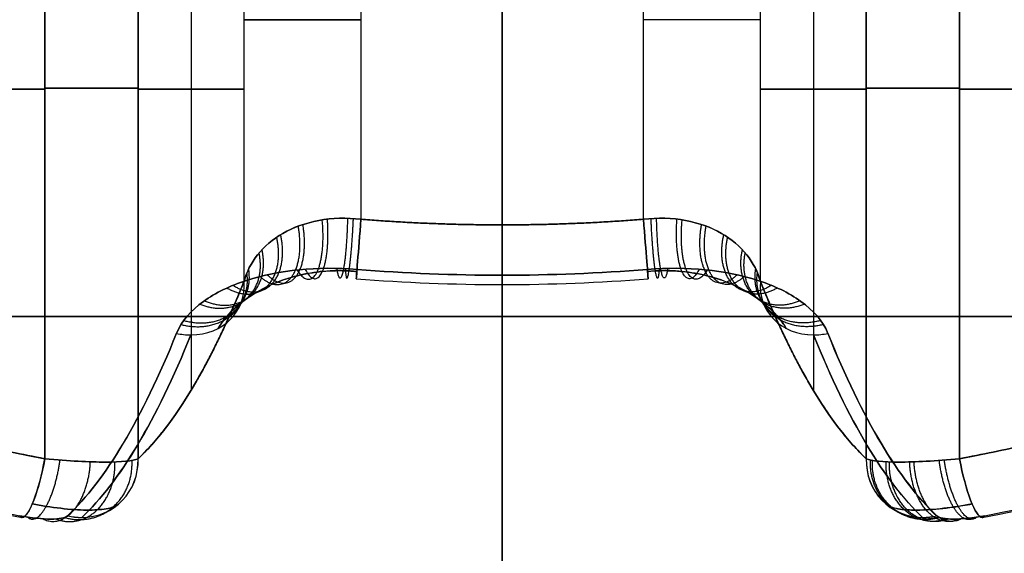
# Model space of a CAD drawing. Units: millimetres. Extents: x -11 to 11, y -47 to 43.2.
# Drawn here: x -0.8 to 0.8, y -28.4 to -27.5 of the extents above; entities that cross this region are included whole.
import ezdxf

# ---------------------------------------------------------------- set-up
doc = ezdxf.new("R2010")
doc.units = ezdxf.units.MM
doc.header["$MEASUREMENT"] = 0
doc.layers.add('5', color=7, linetype='Continuous')

msp = doc.modelspace()

# ---------------------------------------------------------------- linework, layer by layer
at = {"layer": '5', "color": 7, "true_color": 0xf5f5f5, "extrusion": (0, 0, -1)}
for p, q in [((0, -44.9738, -140), (0, -2.5262, -140)), ((0, -43.186, -138), (0, -20.8698, -138))]:
    msp.add_line(p, q, dxfattribs=at)
at = {"layer": '5', "color": 7, "true_color": 0xf5f5f5}
for p, q in [((0, -29.5, -71.9), (0, -21, -71.9)), ((0, -21, -75.9), (0, -29.5, -75.9)), ((0, -29.5, -138), (0, -21, -138)), ((0, -43.186, 138), (0, -23, 138)), ((0, -29.5, 138), (0, -23, 138)), ((0, -44.9738, 140), (0, -25.0262, 140)), ((0, -29.5, -2.7), (0, -26.5, -2.7)), ((0, -26.5, -8.7), (0, -29.5, -8.7))]:
    msp.add_line(p, q, dxfattribs=at)
at = {"layer": '5', "color": 7, "true_color": 0xffffff, "extrusion": (0, -1, 0)}
for p, q in [((-0.7662, -27, -6.31), (-0.7662, -28.2381, -6.31)), ((-0.61, -27, -4.9338), (-0.61, -28.2381, -4.9338)), ((0.61, -27, -6.4662), (0.61, -28.2381, -6.4662)), ((0.7662, -27, -5.09), (0.7662, -28.2381, -5.09)), ((-0.5213, -27.0331, -6.903), (-0.5213, -28.1236, -6.903)), ((-0.5213, -27.0331, -4.497), (-0.5213, -28.1236, -4.497)), ((0.5213, -27.0331, -6.903), (0.5213, -28.1236, -6.903)), ((0.5213, -27.0331, -4.497), (0.5213, -28.1236, -4.497)), ((-0.4325, -27.9411, -7.3398), (-0.4325, -27.0646, -7.3398)), ((0.4325, -27.9411, -4.0602), (0.4325, -27.0646, -4.0602)), ((-0.2365, -27.8371, -3.9), (-0.2365, -27.0806, -3.9)), ((0, -27.0806, -7.5), (0, -27.8464, -7.5)), ((0, -27.0806, -3.9), (0, -27.8464, -3.9)), ((0.2365, -27.8371, -7.5), (0.2365, -27.0806, -7.5)), ((-1.6398, -27.619, -6.1325), (-0.7662, -27.619, -6.31)), ((-0.7662, -27.619, -5.09), (-1.6398, -27.619, -5.2675)), ((-0.61, -27.619, -6.4662), (-0.4325, -27.619, -7.3398)), ((-0.4325, -27.619, -4.0602), (-0.61, -27.619, -4.9338)), ((0.4325, -27.619, -7.3398), (0.61, -27.619, -6.4662)), ((0.61, -27.619, -4.9338), (0.4325, -27.619, -4.0602)), ((0.7662, -27.619, -6.31), (1.6398, -27.619, -6.1325)), ((1.6398, -27.619, -5.2675), (0.7662, -27.619, -5.09))]:
    msp.add_line(p, q, dxfattribs=at)
at = {"layer": '5', "color": 7, "true_color": 0xffffff, "extrusion": (1, 0, 0)}
for start, end in [(212.4834, 225.9803), (134.0197, 147.5166)]:
    msp.add_arc((-24.8625, -5.7), 3.6375, start, end, dxfattribs=at)
at = {"layer": '5', "color": 7, "true_color": 0xffffff, "extrusion": (0, -1, 0)}
for centre, start, end in [((-0.2365, -7.3, 27.5029), 191.4838, 270), ((-0.2365, -4.1, 27.5029), 90, 168.5162), ((0.2365, -4.1, 27.5029), 11.4838, 90), ((-0.806, -6.506, 27.6173), 11.4838, 78.5162), ((-0.806, -4.894, 27.6173), 281.4838, 348.5162), ((0.806, -6.506, 27.6173), 101.4838, 168.5162), ((0.806, -4.894, 27.6173), 191.4838, 258.5162)]:
    msp.add_arc(centre, 0.2, start, end, dxfattribs=at)
at = {"layer": '5', "color": 7, "true_color": 0xffffff, "extrusion": (0.996853, -0.079266, 1.07899e-06)}
msp.add_arc((-27.7682, -7.6, 1.9707), 0.1, 90.0004, 180.0004, dxfattribs=at)
at = {"layer": '5', "color": 7, "true_color": 0xffffff, "extrusion": (0.996853, -0.079273, -7.89587e-10)}
msp.add_arc((-27.7682, -3.8, 1.9709), 0.1, 179.9998, 269.9998, dxfattribs=at)
at = {"layer": '5', "color": 7, "true_color": 0xffffff}
for centre, radius in [((0, -24.8625, -7.5), 2.9839), ((0, -24.8625, -3.9), 2.9839), ((0, -24.8625, -7.6), 3.0839), ((0, -24.8625, -3.8), 3.0839)]:
    msp.add_arc(centre, radius, 265.4532, 274.5468, dxfattribs=at)
at = {"layer": '5', "color": 7, "true_color": 0xffffff, "extrusion": (0.996853, 0.079273, -7.89586e-10)}
msp.add_arc((-27.7682, -7.6, -1.9709), 0.1, 90.0002, 180.0002, dxfattribs=at)
at = {"layer": '5', "color": 7, "true_color": 0xffffff, "extrusion": (0.996853, 0.079266, 1.07899e-06)}
msp.add_arc((-27.7682, -3.8, -1.9707), 0.1, 179.9996, 269.9996, dxfattribs=at)
at = {"layer": '5', "color": 7, "true_color": 0xffffff, "extrusion": (0.996854, -0.079265, -1.94944e-05)}
msp.add_arc((-27.7682, -7.6, 1.9709), 0.1, 180.0018, 212.4884, dxfattribs=at)
at = {"layer": '5', "color": 7, "true_color": 0xffffff, "extrusion": (0.996853, -0.079273, 3.56462e-09)}
msp.add_arc((-27.7682, -3.8, 1.9709), 0.1, 147.512, 179.9987, dxfattribs=at)
at = {"layer": '5', "color": 7, "true_color": 0xffffff, "extrusion": (0.996853, 0.079273, 3.56462e-09)}
msp.add_arc((-27.7682, -7.6, -1.9709), 0.1, 180.0013, 212.488, dxfattribs=at)
at = {"layer": '5', "color": 7, "true_color": 0xffffff, "extrusion": (0.996854, 0.079265, -1.94944e-05)}
msp.add_arc((-27.7682, -3.8, -1.9706), 0.1, 147.5116, 179.9982, dxfattribs=at)
at = {"layer": '5', "color": 7, "true_color": 0xffffff, "extrusion": (0.199092, 0, 0.979981)}
for centre, radius, start, end in [((-24.8625, -1.1348, -6.3362), 3.4338, 153.7099, 169.4379), ((-24.8625, -1.1348, -4.8355), 3.4338, 190.5621, 206.2901), ((-24.8625, -1.1348, -6.4362), 3.5338, 153.7099, 169.4379)]:
    msp.add_arc(centre, radius, start, end, dxfattribs=at)
at = {"layer": '5', "color": 7, "true_color": 0xffffff, "extrusion": (-0.199092, 0, 0.979981)}
for centre, start, end in [((24.8625, -1.1348, -4.8355), 333.7099, 349.4379), ((24.8625, -1.1348, -6.3362), 10.5621, 26.2901)]:
    msp.add_arc(centre, 3.4338, start, end, dxfattribs=at)
at = {"layer": '5', "color": 7, "true_color": 0xffffff, "extrusion": (0.979981, 0, 0.199092)}
for centre, radius, start, end in [((-24.8625, -5.5859, -1.8852), 3.4338, 190.5621, 206.2901), ((-24.8625, -5.5859, -0.3845), 3.4338, 153.7099, 169.4379), ((-24.8625, -5.5859, -1.9852), 3.5338, 190.5621, 206.2901), ((-24.8625, -5.5859, -0.2845), 3.5338, 153.7099, 169.4379)]:
    msp.add_arc(centre, radius, start, end, dxfattribs=at)
at = {"layer": '5', "color": 7, "true_color": 0xffffff, "extrusion": (0.979981, 0, -0.199092)}
for centre, start, end in [((-24.8625, -5.5859, 0.3845), 153.7099, 169.4379), ((-24.8625, -5.5859, 1.8852), 190.5621, 206.2901)]:
    msp.add_arc(centre, 3.4338, start, end, dxfattribs=at)
at = {"layer": '5', "color": 7, "true_color": 0xffffff, "extrusion": (-0.178498, -0.442917, 0.878614)}
for start, end in [(294.64, 24.64), (280.7307, 294.6399)]:
    msp.add_arc((9.9521, -26.4587, 6.0039), 0.1, start, end, dxfattribs=at)
at = {"layer": '5', "color": 7, "true_color": 0xffffff, "extrusion": (0.178498, 0.442916, 0.878615)}
msp.add_arc((-9.9521, 21.0148, -16.0201), 0.1, 114.64, 204.64, dxfattribs=at)
at = {"layer": '5', "color": 7, "true_color": 0xffffff, "extrusion": (0.178498, -0.442916, 0.878615)}
msp.add_arc((-9.9521, -26.4587, 6.0039), 0.1, 155.36, 245.36, dxfattribs=at)
at = {"layer": '5', "color": 7, "true_color": 0xffffff, "extrusion": (-0.178498, 0.442917, 0.878614)}
for start, end in [(335.36, 65.36), (65.3601, 79.2693)]:
    msp.add_arc((9.9521, 21.0148, -16.0201), 0.1, start, end, dxfattribs=at)
at = {"layer": '5', "color": 7, "true_color": 0xf5f5f5, "extrusion": (0, 1, 0)}
for start, end in [(270, 90), (90, 270)]:
    msp.add_arc((0, -5.7, -28), 3, start, end, dxfattribs=at)
at = {"layer": '5', "color": 7, "true_color": 0xffffff, "extrusion": (0.199092, -4.03874e-08, 0.979981)}
msp.add_arc((-24.8625, -1.1348, -6.4603), 3.5308, 153.7099, 169.4379, dxfattribs=at)
at = {"layer": '5', "color": 7, "true_color": 0xffffff, "extrusion": (-0.199092, -6.11533e-16, 0.979981)}
msp.add_arc((24.8625, -1.1348, -4.7355), 3.5338, 333.7099, 349.4379, dxfattribs=at)
at = {"layer": '5', "color": 7, "true_color": 0xffffff, "extrusion": (0.979981, -1.11355e-07, 0.199091)}
msp.add_arc((-24.8625, -5.5859, -2.0092), 3.5308, 190.5621, 206.2901, dxfattribs=at)
at = {"layer": '5', "color": 7, "true_color": 0xffffff, "extrusion": (0.979981, -3.70027e-08, -0.199092)}
msp.add_arc((-24.8625, -5.5859, 0.2604), 3.5308, 153.7099, 169.4379, dxfattribs=at)
at = {"layer": '5', "color": 7, "true_color": 0xffffff, "extrusion": (0.979981, -2.24229e-15, -0.199092)}
msp.add_arc((-24.8625, -5.5859, 0.2845), 3.5338, 153.7099, 169.4379, dxfattribs=at)
at = {"layer": '5', "color": 7, "true_color": 0xffffff, "extrusion": (0.178503, 0.44292, 0.878612)}
msp.add_arc((-9.9523, 21.0147, -16.0202), 0.1, 100.731, 114.6402, dxfattribs=at)
at = {"layer": '5', "color": 7, "true_color": 0xffffff, "extrusion": (0.178503, -0.44292, 0.878612)}
msp.add_arc((-9.9523, -26.4586, 6.004), 0.1, 245.3598, 259.269, dxfattribs=at)
at = {"layer": '5', "color": 7, "true_color": 0xffffff, "extrusion": (0.979981, 1.63076e-15, -0.199092)}
msp.add_arc((-24.8625, -5.5859, 1.9852), 3.5338, 190.5621, 206.2901, dxfattribs=at)
at = {"layer": '5', "color": 7, "true_color": 0xffffff, "extrusion": (0.979981, 3.70027e-08, -0.199092)}
msp.add_arc((-24.8625, -5.5859, 2.0092), 3.5308, 190.5621, 206.2901, dxfattribs=at)
at = {"layer": '5', "color": 7, "true_color": 0xffffff, "extrusion": (0.979981, 1.11004e-07, 0.199091)}
msp.add_arc((-24.8625, -5.5859, -0.2604), 3.5308, 153.7099, 169.4379, dxfattribs=at)
at = {"layer": '5', "color": 7, "true_color": 0xffffff, "extrusion": (-0.199092, 1.22307e-15, 0.979981)}
msp.add_arc((24.8625, -1.1348, -6.4362), 3.5338, 10.5621, 26.2901, dxfattribs=at)
at = {"layer": '5', "color": 7, "true_color": 0xffffff, "extrusion": (0.199092, 1.42691e-15, 0.979981)}
msp.add_arc((-24.8625, -1.1348, -4.7355), 3.5338, 190.5621, 206.2901, dxfattribs=at)
at = {"layer": '5', "color": 7, "true_color": 0xffffff, "extrusion": (-0.199091, -1.13183e-07, 0.979981)}
msp.add_arc((24.8625, -1.1348, -6.4603), 3.5308, 10.5621, 26.2901, dxfattribs=at)
at = {"layer": '5', "color": 7, "true_color": 0xffffff, "extrusion": (0.199092, 1.1528e-07, 0.979981)}
msp.add_arc((-24.8625, -1.1348, -4.7115), 3.5308, 190.5621, 206.2901, dxfattribs=at)
at = {"layer": '5', "color": 7, "true_color": 0xffffff, "extrusion": (0.963377, -0.183301, -0.195718)}
for start, end in [(87.8668, 177.8668), (177.8674, 191.7766)]:
    msp.add_arc((-27.8874, -5.4022, 5.6729), 0.1, start, end, dxfattribs=at)
at = {"layer": '5', "color": 7, "true_color": 0xffffff, "extrusion": (0.963378, -0.183298, 0.195718)}
msp.add_arc((-27.8874, -5.7773, 3.4416), 0.1, 182.1331, 272.1331, dxfattribs=at)
at = {"layer": '5', "color": 7, "true_color": 0xffffff, "extrusion": (-0.195718, -0.183298, 0.963377)}
msp.add_arc((20.1266, -20.8329, -0.934), 0.1, 317.9424, 47.9424, dxfattribs=at)
at = {"layer": '5', "color": 7, "true_color": 0xffffff, "extrusion": (0.195718, 0.183301, 0.963377)}
for start, end in [(137.942, 227.942), (124.0322, 137.9414)]:
    msp.add_arc((-20.1265, 17.7761, -10.0486), 0.1, start, end, dxfattribs=at)
at = {"layer": '5', "color": 7, "true_color": 0xffffff, "extrusion": (0.195718, -0.183301, 0.963377)}
for start, end in [(132.058, 222.058), (222.0586, 235.9678)]:
    msp.add_arc((-20.1265, -20.833, -0.9339), 0.1, start, end, dxfattribs=at)
at = {"layer": '5', "color": 7, "true_color": 0xffffff, "extrusion": (-0.195718, 0.183298, 0.963378)}
msp.add_arc((20.1266, 17.7759, -10.0485), 0.1, 312.0576, 42.0576, dxfattribs=at)
at = {"layer": '5', "color": 7, "true_color": 0xffffff, "extrusion": (0.963378, 0.183298, 0.195718)}
msp.add_arc((-27.8874, -5.4022, -5.6728), 0.1, 87.8669, 177.8669, dxfattribs=at)
at = {"layer": '5', "color": 7, "true_color": 0xffffff, "extrusion": (0.963377, 0.183301, -0.195718)}
for start, end in [(182.1331, 272.1331), (168.2234, 182.1326)]:
    msp.add_arc((-27.8874, -5.7773, -3.4417), 0.1, start, end, dxfattribs=at)
at = {"layer": '5', "color": 7, "true_color": 0xffffff, "extrusion": (0.963358, -0.183362, 0.195753)}
msp.add_arc((-27.8871, -5.7778, 3.4433), 0.1, 168.2241, 182.1333, dxfattribs=at)
at = {"layer": '5', "color": 7, "true_color": 0xffffff, "extrusion": (-0.195749, -0.183355, 0.963361)}
msp.add_arc((20.1251, -20.8344, -0.9323), 0.1, 304.0283, 317.9375, dxfattribs=at)
at = {"layer": '5', "color": 7, "true_color": 0xffffff, "extrusion": (-0.195753, 0.183362, 0.963358)}
msp.add_arc((20.1249, 17.7769, -10.0502), 0.1, 42.063, 55.9722, dxfattribs=at)
at = {"layer": '5', "color": 7, "true_color": 0xffffff, "extrusion": (0.963358, 0.183362, 0.195753)}
msp.add_arc((-27.8871, -5.4017, -5.6749), 0.1, 177.8667, 191.7759, dxfattribs=at)
at = {"layer": '5', "color": 7, "true_color": 0xffffff}
for points, degree in [([(-0.7662, -28.2381, -5.09), (-0.7662, -27.619, -5.09), (-0.7662, -27, -5.09)], 2), ([(-0.61, -28.2381, -6.4662), (-0.61, -27.619, -6.4662), (-0.61, -27, -6.4662)], 2), ([(0.61, -28.2381, -4.9338), (0.61, -27.619, -4.9338), (0.61, -27, -4.9338)], 2), ([(0.7662, -28.2381, -6.31), (0.7662, -27.619, -6.31), (0.7662, -27, -6.31)], 2), ([(-0.4325, -27.9411, -4.0602), (-0.4325, -27.5029, -4.0602), (-0.4325, -27.0646, -4.0602)], 2), ([(0.4325, -27.9411, -7.3398), (0.4325, -27.5029, -7.3398), (0.4325, -27.0646, -7.3398)], 2), ([(-0.2365, -27.8371, -7.5), (-0.2365, -27.4588, -7.5), (-0.2365, -27.0806, -7.5)], 2), ([(0.2365, -27.8371, -3.9), (0.2365, -27.4588, -3.9), (0.2365, -27.0806, -3.9)], 2), ([(0.2432, -27.9211, -7.6537), (0.0814, -27.934, -7.6537), (-0.0814, -27.934, -7.6537), (-0.2432, -27.9211, -7.6537)], 3), ([(-0.2432, -27.9211, -3.7463), (-0.0814, -27.934, -3.7463), (0.0814, -27.934, -3.7463), (0.2432, -27.9211, -3.7463)], 3)]:
    msp.add_open_spline(points, degree=degree, dxfattribs=at)
for points, knots in [([(-0.2365, -27.8371, -7.5), (-0.2606, -27.8342, -7.5), (-0.2848, -27.8349, -7.4956), (-0.3295, -27.8432, -7.4787), (-0.35, -27.8507, -7.4663), (-0.402, -27.8805, -7.4213), (-0.4241, -27.9098, -7.3813), (-0.4325, -27.9411, -7.3398)], [0, 0, 0, 0, 0.25, 0.25, 0.5, 0.5, 1, 1, 1, 1]), ([(-0.4325, -27.9411, -4.0602), (-0.4241, -27.9098, -4.0188), (-0.402, -27.8805, -3.9787), (-0.3499, -27.8507, -3.9337), (-0.3295, -27.8432, -3.9213), (-0.2848, -27.8349, -3.9044), (-0.2606, -27.8342, -3.9), (-0.2365, -27.8371, -3.9)], [0, 0, 0, 0, 0.5, 0.5, 0.75, 0.75, 1, 1, 1, 1]), ([(0.4325, -27.9411, -7.3398), (0.4241, -27.9098, -7.3812), (0.402, -27.8805, -7.4213), (0.3499, -27.8507, -7.4663), (0.3295, -27.8432, -7.4787), (0.2848, -27.8349, -7.4956), (0.2606, -27.8342, -7.5), (0.2365, -27.8371, -7.5)], [0, 0, 0, 0, 0.5, 0.5, 0.75, 0.75, 1, 1, 1, 1]), ([(0.2365, -27.8371, -3.9), (0.2606, -27.8342, -3.9), (0.2848, -27.8349, -3.9044), (0.3295, -27.8432, -3.9213), (0.35, -27.8507, -3.9337), (0.402, -27.8805, -3.9787), (0.4241, -27.9098, -4.0187), (0.4325, -27.9411, -4.0602)], [0, 0, 0, 0, 0.25, 0.25, 0.5, 0.5, 1, 1, 1, 1]), ([(-0.2432, -27.9211, -7.6537), (-0.3108, -27.9158, -7.6537), (-0.3727, -27.9216, -7.6339), (-0.4559, -27.9485, -7.5713), (-0.4801, -27.9599, -7.5463), (-0.521, -27.9895, -7.4843), (-0.5368, -28.0065, -7.4496), (-0.5455, -28.0281, -7.4066)], [0, 0, 0, 0, 0.504287, 0.504287, 0.751823, 0.751823, 1, 1, 1, 1]), ([(-0.5455, -28.0281, -3.9934), (-0.5368, -28.0065, -3.9504), (-0.521, -27.9895, -3.9157), (-0.4801, -27.9599, -3.8537), (-0.4559, -27.9485, -3.8287), (-0.3727, -27.9216, -3.7661), (-0.3108, -27.9158, -3.7463), (-0.2432, -27.9211, -3.7463)], [0, 0, 0, 0, 0.248167, 0.248167, 0.4957, 0.4957, 1, 1, 1, 1]), ([(-0.2435, -27.9246, -7.5522), (-0.2511, -27.9238, -7.5519), (-0.2736, -27.9225, -7.5502), (-0.3109, -27.9244, -7.5425), (-0.355, -27.9336, -7.5251), (-0.3977, -27.9502, -7.4982), (-0.4369, -27.9745, -7.4601), (-0.462, -27.9991, -7.4215), (-0.4731, -28.0151, -7.3959), (-0.4759, -28.0198, -7.3883)], [0.0635719, 0.0635719, 0.0635719, 0.0635719, 0.1274925, 0.2545386, 0.3853356, 0.5239781, 0.6730356, 0.8324665, 0.8973432, 0.8973432, 0.8973432, 0.8973432]), ([(-0.4759, -28.0198, -4.0117), (-0.4718, -28.0129, -4.0006), (-0.4586, -27.995, -3.972), (-0.4299, -27.9693, -3.9318), (-0.3895, -27.9464, -3.8957), (-0.3462, -27.9312, -3.8707), (-0.3018, -27.9233, -3.855), (-0.2673, -27.9227, -3.8491), (-0.2479, -27.9242, -3.848), (-0.2435, -27.9246, -3.8478)], [0.0724569, 0.0724569, 0.0724569, 0.0724569, 0.1677996, 0.326763, 0.4750594, 0.6131849, 0.7439208, 0.8722106, 0.9092252, 0.9092252, 0.9092252, 0.9092252]), ([(0.5455, -28.0281, -7.4066), (0.5368, -28.0065, -7.4496), (0.521, -27.9895, -7.4843), (0.4801, -27.9599, -7.5463), (0.4559, -27.9485, -7.5713), (0.3727, -27.9216, -7.6339), (0.3108, -27.9158, -7.6537), (0.2432, -27.9211, -7.6537)], [0, 0, 0, 0, 0.248167, 0.248167, 0.4957, 0.4957, 1, 1, 1, 1]), ([(0.2432, -27.9211, -3.7463), (0.3108, -27.9158, -3.7463), (0.3727, -27.9216, -3.7661), (0.4559, -27.9485, -3.8287), (0.4801, -27.9599, -3.8537), (0.521, -27.9895, -3.9157), (0.5368, -28.0065, -3.9504), (0.5455, -28.0281, -3.9934)], [0, 0, 0, 0, 0.504287, 0.504287, 0.751823, 0.751823, 1, 1, 1, 1]), ([(0.4759, -28.0198, -7.3883), (0.4718, -28.0129, -7.3994), (0.4586, -27.995, -7.428), (0.4299, -27.9693, -7.4682), (0.3895, -27.9464, -7.5043), (0.3462, -27.9312, -7.5293), (0.3018, -27.9233, -7.545), (0.2673, -27.9227, -7.5509), (0.2479, -27.9242, -7.552), (0.2435, -27.9246, -7.5522)], [0.0724569, 0.0724569, 0.0724569, 0.0724569, 0.1677996, 0.326763, 0.4750594, 0.6131849, 0.7439208, 0.8722106, 0.9092252, 0.9092252, 0.9092252, 0.9092252]), ([(0.2435, -27.9246, -3.8478), (0.2511, -27.9238, -3.8481), (0.2736, -27.9225, -3.8498), (0.3109, -27.9244, -3.8575), (0.355, -27.9336, -3.8749), (0.3977, -27.9502, -3.9018), (0.4369, -27.9745, -3.9399), (0.462, -27.9991, -3.9785), (0.4731, -28.0151, -4.0041), (0.4759, -28.0198, -4.0117)], [0.0635719, 0.0635719, 0.0635719, 0.0635719, 0.1274925, 0.2545386, 0.3853356, 0.5239781, 0.6730356, 0.8324665, 0.8973432, 0.8973432, 0.8973432, 0.8973432]), ([(-0.61, -28.2381, -6.4662), (-0.6182, -28.2419, -6.4259), (-0.6378, -28.2437, -6.3914), (-0.6914, -28.2437, -6.3378), (-0.7259, -28.2419, -6.3182), (-0.7662, -28.2381, -6.31)], [0, 0, 0, 0, 0.4999763, 0.4999763, 1, 1, 1, 1]), ([(-0.7662, -28.2381, -5.09), (-0.7259, -28.2419, -5.0818), (-0.6914, -28.2437, -5.0622), (-0.6378, -28.2437, -5.0086), (-0.6182, -28.2419, -4.9741), (-0.61, -28.2381, -4.9338)], [0, 0, 0, 0, 0.499976, 0.499976, 1, 1, 1, 1]), ([(0.7662, -28.2381, -6.31), (0.7259, -28.2419, -6.3182), (0.6914, -28.2437, -6.3378), (0.6378, -28.2437, -6.3914), (0.6182, -28.2419, -6.4259), (0.61, -28.2381, -6.4662)], [0, 0, 0, 0, 0.499976, 0.499976, 1, 1, 1, 1]), ([(0.61, -28.2381, -4.9338), (0.6182, -28.2419, -4.9741), (0.6378, -28.2437, -5.0086), (0.6914, -28.2437, -5.0622), (0.7259, -28.2419, -5.0818), (0.7662, -28.2381, -5.09)], [0, 0, 0, 0, 0.499976, 0.499976, 1, 1, 1, 1]), ([(-0.6427, -28.3138, -6.4872), (-0.6448, -28.3158, -6.4767), (-0.6529, -28.3204, -6.4493), (-0.6763, -28.3245, -6.4086), (-0.7155, -28.3241, -6.3711), (-0.7547, -28.3196, -6.351), (-0.7794, -28.3153, -6.3443), (-0.7872, -28.3138, -6.3427)], [0.0767475, 0.0767475, 0.0767475, 0.0767475, 0.2010977, 0.4003665, 0.5990335, 0.7985225, 0.8909528, 0.8909528, 0.8909528, 0.8909528]), ([(-0.7872, -28.3138, -5.0573), (-0.7794, -28.3153, -5.0557), (-0.7547, -28.3196, -5.049), (-0.7155, -28.3241, -5.0289), (-0.6763, -28.3245, -4.9914), (-0.6529, -28.3204, -4.9507), (-0.6448, -28.3158, -4.9233), (-0.6427, -28.3138, -4.9128)], [0.1090471, 0.1090471, 0.1090471, 0.1090471, 0.2014775, 0.4009665, 0.5996335, 0.7989023, 0.9232523, 0.9232523, 0.9232523, 0.9232523]), ([(0.7872, -28.3138, -6.3427), (0.7794, -28.3153, -6.3443), (0.7547, -28.3196, -6.351), (0.7155, -28.3241, -6.3711), (0.6763, -28.3245, -6.4086), (0.6529, -28.3204, -6.4493), (0.6448, -28.3158, -6.4767), (0.6427, -28.3138, -6.4872)], [0.1090471, 0.1090471, 0.1090471, 0.1090471, 0.2014775, 0.4009665, 0.5996335, 0.7989023, 0.9232523, 0.9232523, 0.9232523, 0.9232523]), ([(0.6427, -28.3138, -4.9128), (0.6443, -28.3153, -4.9206), (0.651, -28.3196, -4.9453), (0.6711, -28.3241, -4.9845), (0.7086, -28.3245, -5.0237), (0.7493, -28.3204, -5.0471), (0.7767, -28.3158, -5.0552), (0.7872, -28.3138, -5.0573)], [0.1090471, 0.1090471, 0.1090471, 0.1090471, 0.2014775, 0.4009665, 0.5996335, 0.7989023, 0.9232523, 0.9232523, 0.9232523, 0.9232523]), ([(-0.728, -28.3335, -6.5083), (-0.732, -28.3372, -6.4888), (-0.7419, -28.3393, -6.4703), (-0.7703, -28.3393, -6.4419), (-0.7888, -28.3372, -6.432), (-0.8083, -28.3335, -6.428)], [0, 0, 0, 0, 0.5, 0.5, 1, 1, 1, 1]), ([(-0.8083, -28.3335, -4.972), (-0.7888, -28.3372, -4.968), (-0.7703, -28.3393, -4.9581), (-0.7419, -28.3393, -4.9297), (-0.732, -28.3372, -4.9112), (-0.728, -28.3335, -4.8917)], [0, 0, 0, 0, 0.5, 0.5, 1, 1, 1, 1]), ([(0.8083, -28.3335, -6.428), (0.7888, -28.3372, -6.432), (0.7703, -28.3393, -6.4419), (0.7419, -28.3393, -6.4703), (0.732, -28.3372, -6.4888), (0.728, -28.3335, -6.5083)], [0, 0, 0, 0, 0.5, 0.5, 1, 1, 1, 1]), ([(0.728, -28.3335, -4.8917), (0.732, -28.3372, -4.9112), (0.7419, -28.3393, -4.9297), (0.7703, -28.3393, -4.9581), (0.7888, -28.3372, -4.968), (0.8083, -28.3335, -4.972)], [0, 0, 0, 0, 0.5, 0.5, 1, 1, 1, 1])]:
    msp.add_open_spline(points, degree=3, knots=knots, dxfattribs=at)
for points, weights, degree in [([(-0.3434, -27.9222, -7.637), (-0.3144, -27.9696, -7.5671), (-0.2931, -27.9266, -7.492), (-0.3015, -27.838, -7.4892)], [1.34479528309, 0.882390993155, 0.885083830057, 1.3528737938], 3), ([(-0.33, -27.921, -3.7588), (-0.3053, -27.9689, -3.8302), (-0.2864, -27.9259, -3.9062), (-0.2928, -27.8369, -3.9081)], [1.34792151251, 0.882383120462, 0.884031981883, 1.35286809678], 3), ([(-0.2773, -27.9195, -7.6518), (-0.2699, -27.968, -7.5767), (-0.2604, -27.9251, -7.4986), (-0.2586, -27.8354, -7.4988)], [1.3521337126, 0.882373935618, 0.882622226966, 1.35287858664], 3), ([(-0.2629, -27.9199, -3.7469), (-0.2603, -27.9683, -3.8223), (-0.2533, -27.9253, -3.9007), (-0.2493, -27.8359, -3.9004)], [1.35099747218, 0.882377147811, 0.883001673798, 1.35287105014], 3), ([(0.2365, -27.8371, -7.5), (0, -27.8559, -7.5), (-0.2365, -27.8371, -7.5)], [1, 0.99685294061, 1], 2), ([(-0.2365, -27.8371, -3.9), (0, -27.8559, -3.9), (0.2365, -27.8371, -3.9)], [1, 0.99685294061, 1], 2), ([(0.2629, -27.9199, -7.6531), (0.2603, -27.9683, -7.5777), (0.2533, -27.9253, -7.4993), (0.2493, -27.8359, -7.4996)], [1.35099747222, 0.882377147806, 0.883001673787, 1.35287105016], 3), ([(0.2773, -27.9195, -3.7482), (0.2699, -27.968, -3.8233), (0.2604, -27.9251, -3.9014), (0.2586, -27.8354, -3.9012)], [1.35213371263, 0.882373935619, 0.882622226956, 1.35287858664], 3), ([(0.33, -27.921, -7.6412), (0.3053, -27.9689, -7.5698), (0.2864, -27.9259, -7.4938), (0.2928, -27.8369, -7.4919)], [1.34792151241, 0.882383120458, 0.884031981918, 1.35286809679], 3), ([(0.3434, -27.9222, -3.763), (0.3144, -27.9696, -3.8329), (0.2931, -27.9266, -3.908), (0.3015, -27.838, -3.9108)], [1.34479528328, 0.882390993156, 0.885083829993, 1.3528737938], 3), ([(-0.4055, -27.933, -7.6076), (-0.3579, -27.9762, -7.5482), (-0.3263, -27.9331, -7.4796), (-0.3417, -27.8486, -7.4701)], [1.31850026823, 0.882670470851, 0.894126667935, 1.35286885949], 3), ([(-0.3934, -27.9302, -3.7853), (-0.3492, -27.9744, -3.8472), (-0.3196, -27.9313, -3.9173), (-0.3339, -27.8458, -3.9253)], [1.32520123029, 0.882566488369, 0.891787773979, 1.35286508712], 3), ([(0.3934, -27.9302, -7.6147), (0.3492, -27.9744, -7.5528), (0.3196, -27.9313, -7.4827), (0.3339, -27.8458, -7.4747)], [1.32520122998, 0.88256648837, 0.891787774085, 1.35286508713], 3), ([(0.4055, -27.933, -3.7924), (0.3579, -27.9762, -3.8518), (0.3263, -27.9331, -3.9204), (0.3417, -27.8486, -3.9299)], [1.31850026869, 0.882670470844, 0.894126667777, 1.35286885948], 3), ([(-0.4611, -27.9521, -7.5636), (-0.3996, -27.9885, -7.5185), (-0.3601, -27.9454, -7.4593), (-0.3778, -27.8672, -7.4416)], [1.2765144527, 0.883928150801, 0.909377876316, 1.35286362924], 3), ([(-0.4509, -27.9477, -3.8267), (-0.3917, -27.9856, -3.8748), (-0.3535, -27.9424, -3.936), (-0.3712, -27.8629, -3.9521)], [1.28562733162, 0.883562649533, 0.905974174778, 1.35286190735], 3), ([(0.4509, -27.9477, -7.5733), (0.3917, -27.9856, -7.5252), (0.3535, -27.9424, -7.464), (0.3712, -27.8629, -7.4479)], [1.28562733108, 0.88356264955, 0.905974174977, 1.35286190736], 3), ([(0.4611, -27.9521, -3.8364), (0.3996, -27.9885, -3.8815), (0.3601, -27.9454, -3.9407), (0.3778, -27.8672, -3.9584)], [1.27651445343, 0.88392815077, 0.909377876039, 1.35286362924], 3), ([(-0.499, -27.9735, -3.8823), (-0.4306, -28.0032, -3.9143), (-0.3864, -27.9603, -3.9645), (-0.4024, -27.888, -3.9882)], [1.23530242449, 0.886336412881, 0.925521769207, 1.35285849346], 3), ([(0.499, -27.9735, -7.5177), (0.4306, -28.0032, -7.4857), (0.3864, -27.9603, -7.4355), (0.4024, -27.888, -7.4118)], [1.23530242373, 0.886336412936, 0.925521769517, 1.35285849347], 3), ([(-0.5067, -27.9792, -7.5058), (-0.4372, -28.0073, -7.4769), (-0.3922, -27.9644, -7.4289), (-0.4073, -27.8935, -7.4041)], [1.22520287031, 0.887137806993, 0.929689518935, 1.35285800614], 3), ([(0.5067, -27.9792, -3.8942), (0.4372, -28.0073, -3.9231), (0.3922, -27.9644, -3.9711), (0.4073, -27.8935, -3.9959)], [1.2252028714, 0.887137806903, 0.92968951848, 1.35285800613], 3), ([(-0.5335, -28.0065, -3.9502), (-0.4618, -28.0274, -3.9657), (-0.4144, -27.985, -4.0037), (-0.4247, -27.9201, -4.0322)], [1.18117182073, 0.891831546723, 0.949059217821, 1.35285483403], 3), ([(0.5335, -28.0065, -7.4498), (0.4618, -28.0274, -7.4343), (0.4144, -27.985, -7.3963), (0.4247, -27.9201, -7.3678)], [1.18117182013, 0.891831546803, 0.949059218104, 1.35285483403], 3), ([(-0.7662, -28.2381, -6.31), (-1.2231, -28.1512, -6.2172), (-1.6398, -27.9411, -6.1325)], [1, 0.990595578366, 1], 2), ([(-1.6398, -27.9411, -5.2675), (-1.2231, -28.1512, -5.1828), (-0.7662, -28.2381, -5.09)], [1, 0.990595578375, 1], 2), ([(-0.4325, -27.9411, -7.3398), (-0.5172, -28.1512, -6.9231), (-0.61, -28.2381, -6.4662)], [1, 0.990595578374, 1], 2), ([(-0.61, -28.2381, -4.9338), (-0.5172, -28.1512, -4.4769), (-0.4325, -27.9411, -4.0602)], [1, 0.990595578377, 1], 2), ([(-0.538, -28.0133, -7.4363), (-0.4663, -28.0325, -7.4237), (-0.4187, -27.9903, -7.388), (-0.4276, -27.9267, -7.359)], [1.1713822737, 0.893186274385, 0.953676180401, 1.35285199175], 3), ([(0.538, -28.0133, -3.9637), (0.4663, -28.0325, -3.9763), (0.4187, -27.9903, -4.012), (0.4276, -27.9267, -4.041)], [1.17138227456, 0.893186274261, 0.953676179991, 1.35285199175], 3), ([(0.61, -28.2381, -6.4662), (0.5172, -28.1512, -6.9231), (0.4325, -27.9411, -7.3398)], [1, 0.990595578377, 1], 2), ([(0.4325, -27.9411, -4.0602), (0.5172, -28.1512, -4.4769), (0.61, -28.2381, -4.9338)], [1, 0.990595578374, 1], 2), ([(1.6398, -27.9411, -6.1325), (1.2231, -28.1512, -6.2172), (0.7662, -28.2381, -6.31)], [1, 0.990595578374, 1], 2), ([(0.7662, -28.2381, -5.09), (1.2231, -28.1512, -5.1828), (1.6398, -27.9411, -5.2675)], [1, 0.990595578377, 1], 2), ([(-0.7952, -28.3358, -6.4316), (-0.7753, -28.3543, -6.3656), (-0.7506, -28.3115, -6.3136), (-0.7407, -28.2403, -6.317)], [1.25476358257, 0.922292795396, 0.915232011516, 1.23358123093], 3), ([(-0.7952, -28.3358, -4.9684), (-0.7753, -28.3543, -5.0344), (-0.7506, -28.3115, -5.0864), (-0.7407, -28.2403, -5.083)], [1.2547635737, 0.922292724872, 0.915232011357, 1.23358143315], 3), ([(-0.7691, -28.3388, -6.4451), (-0.7294, -28.36, -6.3873), (-0.6932, -28.3164, -6.3408), (-0.6899, -28.2432, -6.3432)], [1.25476417479, 0.916191574329, 0.915082254992, 1.25143621678], 3), ([(-0.7691, -28.3388, -4.9549), (-0.7294, -28.36, -5.0127), (-0.6932, -28.3164, -5.0592), (-0.6899, -28.2432, -5.0568)], [1.25476417588, 0.916191477772, 0.915082253999, 1.25143650456], 3), ([(-0.7479, -28.339, -6.4653), (-0.6922, -28.3604, -6.4227), (-0.6468, -28.3168, -6.3849), (-0.6487, -28.2435, -6.3826)], [1.25476476457, 0.915727453836, 0.915079651942, 1.25282135889], 3), ([(-0.7479, -28.339, -4.9347), (-0.6922, -28.3604, -4.9773), (-0.6468, -28.3168, -5.0151), (-0.6487, -28.2435, -5.0174)], [1.25476477557, 0.915727531159, 0.915079648584, 1.25282112784], 3), ([(-0.7333, -28.3365, -6.4908), (-0.668, -28.3555, -6.4676), (-0.6167, -28.3126, -6.441), (-0.6202, -28.241, -6.4321)], [1.25476535613, 0.920968867807, 0.91518036684, 1.23739985323], 3), ([(-0.7333, -28.3365, -4.9092), (-0.668, -28.3555, -4.9324), (-0.6167, -28.3126, -4.959), (-0.6202, -28.241, -4.9679)], [1.25476537708, 0.920968968518, 0.915180363584, 1.23739956228], 3), ([(0.7316, -28.3358, -4.9048), (0.6656, -28.3543, -4.9247), (0.6136, -28.3115, -4.9494), (0.617, -28.2403, -4.9593)], [1.2547635737, 0.922292724872, 0.915232011357, 1.23358143315], 3), ([(0.7333, -28.3365, -6.4908), (0.668, -28.3555, -6.4676), (0.6167, -28.3126, -6.441), (0.6202, -28.241, -6.4321)], [1.25476537708, 0.920968968518, 0.915180363584, 1.23739956228], 3), ([(0.7451, -28.3388, -4.9309), (0.6873, -28.36, -4.9706), (0.6408, -28.3164, -5.0068), (0.6432, -28.2432, -5.0101)], [1.25476417588, 0.916191477772, 0.915082253999, 1.25143650456], 3), ([(0.7479, -28.339, -6.4653), (0.6922, -28.3604, -6.4227), (0.6468, -28.3168, -6.3849), (0.6487, -28.2435, -6.3826)], [1.25476477557, 0.915727531159, 0.915079648584, 1.25282112784], 3), ([(0.7653, -28.339, -4.9521), (0.7227, -28.3604, -5.0078), (0.6849, -28.3168, -5.0532), (0.6826, -28.2435, -5.0513)], [1.25476477557, 0.915727531159, 0.915079648584, 1.25282112784], 3), ([(0.7691, -28.3388, -6.4451), (0.7294, -28.36, -6.3873), (0.6932, -28.3164, -6.3408), (0.6899, -28.2432, -6.3432)], [1.25476417587, 0.916191477772, 0.915082253999, 1.25143650456], 3), ([(0.7908, -28.3365, -4.9667), (0.7676, -28.3555, -5.032), (0.741, -28.3126, -5.0833), (0.7321, -28.241, -5.0798)], [1.25476537708, 0.920968968518, 0.915180363584, 1.23739956228], 3), ([(0.7952, -28.3358, -6.4316), (0.7753, -28.3543, -6.3656), (0.7506, -28.3115, -6.3136), (0.7407, -28.2403, -6.317)], [1.2547635737, 0.922292724872, 0.915232011357, 1.23358143315], 3)]:
    msp.add_rational_spline(points, weights, degree=degree, dxfattribs=at)

doc.saveas('drawing.dxf')
